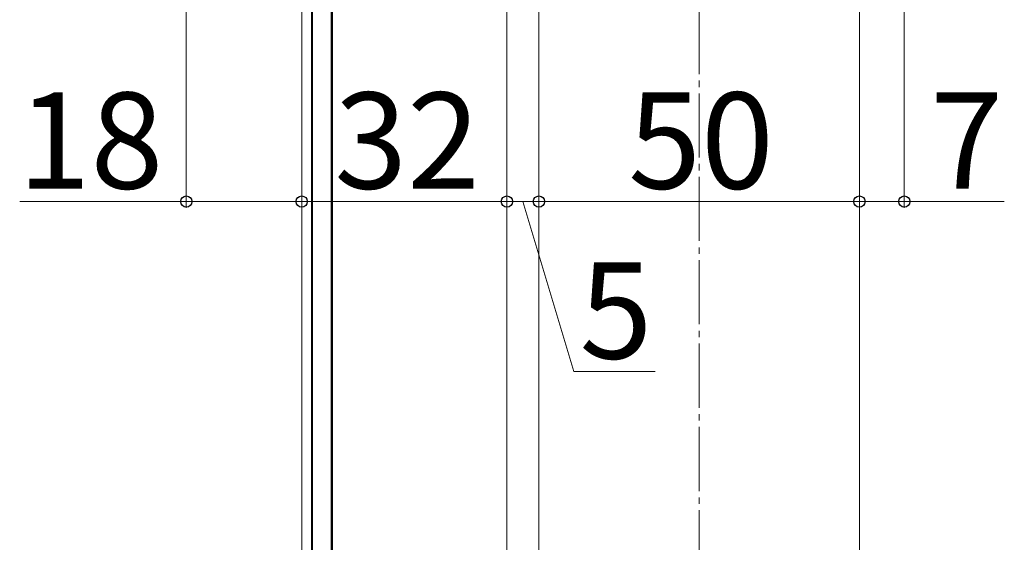
# Model space of a CAD drawing. Extents: x 175 to 1925, y 210 to 2807.
# Drawn here: x 329 to 483, y 2292 to 2373 of the extents above; entities that cross this region are included whole.
import ezdxf

# ---------------------------------------------------------------- set-up
doc = ezdxf.new("R2010")
doc.units = 0
doc.linetypes.add('YCENTER_1', pattern=[13, 10, -1, 1, -1])
for name, color, linetype, lineweight in [('YKK_12', 2, 'CONTINUOUS', 13), ('YKK_13', 4, 'CONTINUOUS', 30), ('YKK_D', 6, 'CONTINUOUS', 13), ('YSS_K', 3, 'CONTINUOUS', 13)]:
    doc.layers.add(name, color=color, linetype=linetype, lineweight=lineweight)
doc.styles.add('text-b', font='txt')

msp = doc.modelspace()

# ---------------------------------------------------------------- linework, layer by layer
at = {"layer": 'YKK_12'}
for p, q in [((460, 2050), (460, 2471)), ((373, 2457.5), (373, 2062.5)), ((374.5, 2443.2), (374.5, 2077.3)), ((377.8, 2443.5), (377.8, 2076.5)), ((410, 2436), (410, 2084)), ((405, 2433.13), (405, 2084))]:
    msp.add_line(p, q, dxfattribs=at)
at = {"layer": 'YKK_13'}
for p, q in [((374.65, 2440.5), (374.65, 2076.5)), ((377.65, 2076.5), (377.65, 2440.5))]:
    msp.add_line(p, q, dxfattribs=at)
at = {"layer": 'YKK_D'}
for p, q in [((355, 2470), (355, 2344)), ((467, 2470), (467, 2344)), ((373, 2434), (373, 2344)), ((373, 2370.88), (373, 2344)), ((405, 2370.88), (405, 2344)), ((405, 2370.88), (405, 2344)), ((410, 2370.88), (410, 2344)), ((410, 2370.88), (410, 2344)), ((460, 2370.88), (460, 2344)), ((460, 2370.88), (460, 2344)), ((355, 2345), (329.01, 2345)), ((373, 2345), (355, 2345)), ((405, 2345), (373, 2345)), ((405, 2345), (410, 2345)), ((407.5, 2345), (415.45, 2318.5)), ((460, 2345), (410, 2345)), ((460, 2345), (467, 2345)), ((467, 2345), (482.6, 2345)), ((415.45, 2318.5), (428.14, 2318.5))]:
    msp.add_line(p, q, dxfattribs=at)
at = {"layer": 'YKK_D', "linetype": 'ByBlock', "lineweight": -2}
for centre in [(355, 2345), (373, 2345), (373, 2345), (405, 2345), (405, 2345), (410, 2345), (410, 2345), (460, 2345), (460, 2345), (467, 2345)]:
    msp.add_circle(centre, 0.875, dxfattribs=at)
at = {"layer": 'YSS_K', "linetype": 'YCENTER_1'}
msp.add_line((435, 1909.85), (435, 2511.22), dxfattribs=at)

# ---------------------------------------------------------------- texts
at = {"layer": 'YKK_D', "style": 'text-b'}
for s, p in [('32', (378.09, 2347)), ('50', (423.92, 2347)), ('18', (328.7, 2347)), ('7', (471.05, 2347)), ('5', (416.34, 2320.5))]:
    msp.add_text(s, height=15, dxfattribs=at).set_placement(p)

doc.saveas('drawing.dxf')
